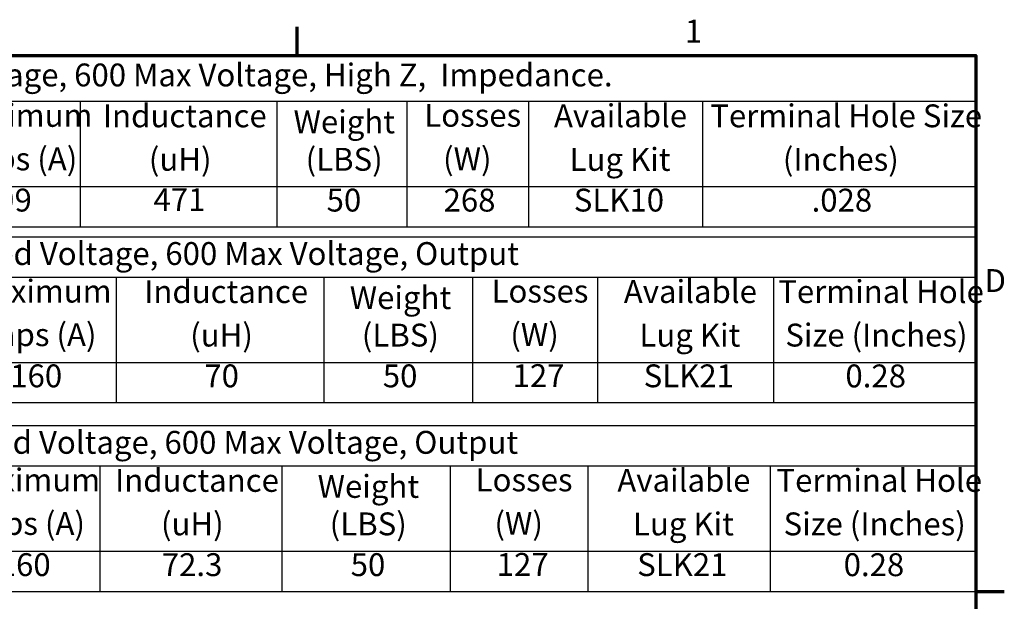
# Model space of a CAD drawing. Units: inches. Extents: x 0.05 to 2.15, y 0.01 to 1.68.
# Drawn here: x 1.46 to 2.15, y 1.27 to 1.67 of the extents above; entities that cross this region are included whole.
import ezdxf

# ---------------------------------------------------------------- set-up
doc = ezdxf.new("R2010")
doc.units = ezdxf.units.IN
doc.header["$LTSCALE"] = 0.1
doc.header["$MEASUREMENT"] = 0
doc.layers.get('0').update_dxf_attribs({"lineweight": 25})
doc.layers.add('Border (ANSI)', color=7, linetype='Continuous', lineweight=70)
doc.layers.add('Symbol (ANSI)', color=7, linetype='Continuous', lineweight=25)
doc.styles.add('Note Text (ANSI)', font='tahoma.ttf')

# ---------------------------------------------------------------- blocks, each defined once
blk = doc.blocks.new('Borders Default Border')
at = {"layer": 'Border (ANSI)'}
for p, q in [((16.5, 16.5), (16.5, 16.7)), ((21.25, 12.75), (21.45, 12.75))]:
    blk.add_line(p, q, dxfattribs=at)
at = {"layer": 'Border (ANSI)', "flags": 128}
blk.add_lwpolyline([(0.75, 0.5), (0.75, 16.5), (21.25, 16.5), (21.25, 0.5), (0.75, 0.5)], dxfattribs=at)
at = {"layer": 'Border (ANSI)', "char_height": 0.16, "attachment_point": 7, "style": 'Note Text (ANSI)'}
for s, insert in [('1', (19.2139, 16.54)), ('D', (21.3114, 14.795))]:
    blk.add_mtext(s, dxfattribs=dict(at, insert=insert))
blk = doc.blocks.new('Table1')
at = {"layer": 'Symbol (ANSI)'}
for p, q in [((10.3867, 16.5), (21.25, 16.5)), ((21.25, 16.5), (21.25, 16.1792)), ((10.3867, 16.1792), (21.25, 16.1792)), ((14.9812, 16.1792), (14.9812, 15.5819)), ((16.3585, 16.1792), (16.3585, 15.5819)), ((17.2667, 16.1792), (17.2667, 15.5819)), ((18.1196, 16.1792), (18.1196, 15.5819)), ((19.3382, 16.1792), (19.3382, 15.5819)), ((21.25, 16.1792), (21.25, 15.5819)), ((10.3867, 15.5819), (21.25, 15.5819)), ((14.9812, 15.5819), (14.9812, 15.3006)), ((16.3585, 15.5819), (16.3585, 15.3006)), ((17.2667, 15.5819), (17.2667, 15.3006)), ((18.1196, 15.5819), (18.1196, 15.3006)), ((19.3382, 15.5819), (19.3382, 15.3006)), ((21.25, 15.5819), (21.25, 15.3006)), ((10.3867, 15.3006), (21.25, 15.3006))]:
    blk.add_line(p, q, dxfattribs=at)
at = {"layer": 'Symbol (ANSI)', "char_height": 0.16, "attachment_point": 7, "style": 'Note Text (ANSI)'}
for s, insert in [('575 Rated Voltage, 600 Max Voltage, High Z,  Impedance.', (12.9988, 16.2333)), ('Maximum', (14.0607, 15.9505)), ('Inductance', (15.1399, 15.9474)), ('Weight', (16.4743, 15.9054)), ('Losses', (17.3896, 15.951)), ('Available', (18.2974, 15.948)), ('Terminal Hole Size', (19.3914, 15.9474)), ('Amps (A)', (14.059, 15.6462)), ('(uH)', (15.4614, 15.6432)), ('(LBS)', (16.5589, 15.6432)), ('(W)', (17.5211, 15.6467)), ('Lug Kit', (18.407, 15.6426)), ('(Inches)', (19.8998, 15.6432)), ('99', (14.4, 15.358)), ('471', (15.494, 15.361)), ('50', (16.7058, 15.3579)), ('268', (17.5246, 15.3576)), ('SLK10', (18.4363, 15.3579)), ('.028', (20.1008, 15.3576))]:
    blk.add_mtext(s, dxfattribs=dict(at, insert=insert))
blk = doc.blocks.new('Table2')
at = {"layer": 'Symbol (ANSI)'}
for p, q in [((10.3638, 15.2309), (21.25, 15.2309)), ((21.25, 15.2309), (21.25, 14.9494)), ((10.3638, 14.9494), (21.25, 14.9494)), ((15.2331, 14.9494), (15.2331, 14.3521)), ((16.6855, 14.9494), (16.6855, 14.3521)), ((17.7268, 14.9494), (17.7268, 14.3521)), ((18.601, 14.9494), (18.601, 14.3521)), ((19.8346, 14.9494), (19.8346, 14.3521)), ((21.25, 14.9494), (21.25, 14.3521)), ((10.3638, 14.3521), (21.25, 14.3521)), ((15.2331, 14.3521), (15.2331, 14.0708)), ((16.6855, 14.3521), (16.6855, 14.0708)), ((17.7268, 14.3521), (17.7268, 14.0708)), ((18.601, 14.3521), (18.601, 14.0708)), ((19.8346, 14.3521), (19.8346, 14.0708)), ((21.25, 14.3521), (21.25, 14.0708)), ((10.3638, 14.0708), (21.25, 14.0708))]:
    blk.add_line(p, q, dxfattribs=at)
at = {"layer": 'Symbol (ANSI)', "char_height": 0.16, "attachment_point": 7, "style": 'Note Text (ANSI)'}
for s, insert in [('480 Rated Voltage, 600 Max Voltage, Output', (13.6369, 14.9839)), ('Maximum', (14.195, 14.7207)), ('Inductance', (15.4293, 14.7177)), ('Weight', (16.8677, 14.6757)), ('Losses', (17.8604, 14.7212)), ('Available', (18.7863, 14.7183)), ('Terminal Hole', (19.8672, 14.7177)), ('Amps (A)', (14.1934, 14.4164)), ('(uH)', (15.7508, 14.4134)), ('(LBS)', (16.9524, 14.4134)), ('(W)', (17.9918, 14.417)), ('Lug Kit', (18.8959, 14.4128)), ('Size (Inches)', (19.9172, 14.4134)), ('160', (14.4911, 14.1282)), ('70', (15.8497, 14.1282)), ('50', (17.0993, 14.1282)), ('127', (18.0077, 14.1298)), ('SLK21', (18.9253, 14.1283)), ('0.28', (20.3377, 14.1278))]:
    blk.add_mtext(s, dxfattribs=dict(at, insert=insert))
blk = doc.blocks.new('Table3')
at = {"layer": 'Symbol (ANSI)'}
for p, q in [((10.334, 13.9101), (21.25, 13.9101)), ((21.25, 13.9101), (21.25, 13.6286)), ((10.334, 13.6286), (21.25, 13.6286)), ((15.1182, 13.6286), (15.1182, 13.0313)), ((16.3917, 13.6286), (16.3917, 13.0313)), ((17.5706, 13.6286), (17.5706, 13.0313)), ((18.5351, 13.6286), (18.5351, 13.0313)), ((19.81, 13.6286), (19.81, 13.0313)), ((21.25, 13.6286), (21.25, 13.0313)), ((10.334, 13.0313), (21.25, 13.0313)), ((15.1182, 13.0313), (15.1182, 12.75)), ((16.3917, 13.0313), (16.3917, 12.75)), ((17.5706, 13.0313), (17.5706, 12.75)), ((18.5351, 13.0313), (18.5351, 12.75)), ((19.81, 13.0313), (19.81, 12.75)), ((21.25, 13.0313), (21.25, 12.75)), ((10.334, 12.75), (21.25, 12.75))]:
    blk.add_line(p, q, dxfattribs=at)
at = {"layer": 'Symbol (ANSI)', "char_height": 0.16, "attachment_point": 7, "style": 'Note Text (ANSI)'}
for s, insert in [('575 Rated Voltage, 600 Max Voltage, Output', (13.631, 13.6631)), ('Maximum', (14.1145, 13.3999)), ('Inductance', (15.225, 13.3969)), ('Losses', (17.7493, 13.4004)), ('Available', (18.741, 13.3975)), ('Terminal Hole', (19.8548, 13.3969)), ('Weight', (16.6428, 13.3549)), ('Amps (A)', (14.1128, 13.0956)), ('(uH)', (15.5464, 13.0926)), ('(LBS)', (16.7275, 13.0926)), ('(W)', (17.8808, 13.0962)), ('Lug Kit', (18.8506, 13.092)), ('Size (Inches)', (19.9049, 13.0926)), ('160', (14.4106, 12.8074)), ('72.3', (15.552, 12.8073)), ('50', (16.8743, 12.8074)), ('127', (17.8967, 12.809)), ('SLK21', (18.88, 12.8076)), ('0.28', (20.3254, 12.807))]:
    blk.add_mtext(s, dxfattribs=dict(at, insert=insert))

msp = doc.modelspace()

# ---------------------------------------------------------------- block references
at = {"xscale": 0.1, "yscale": 0.1, "zscale": 0.1}
for name in ['Borders Default Border', 'Table1', 'Table2', 'Table3']:
    msp.add_blockref(name, (0, 0), dxfattribs=at)

doc.saveas('drawing.dxf')
